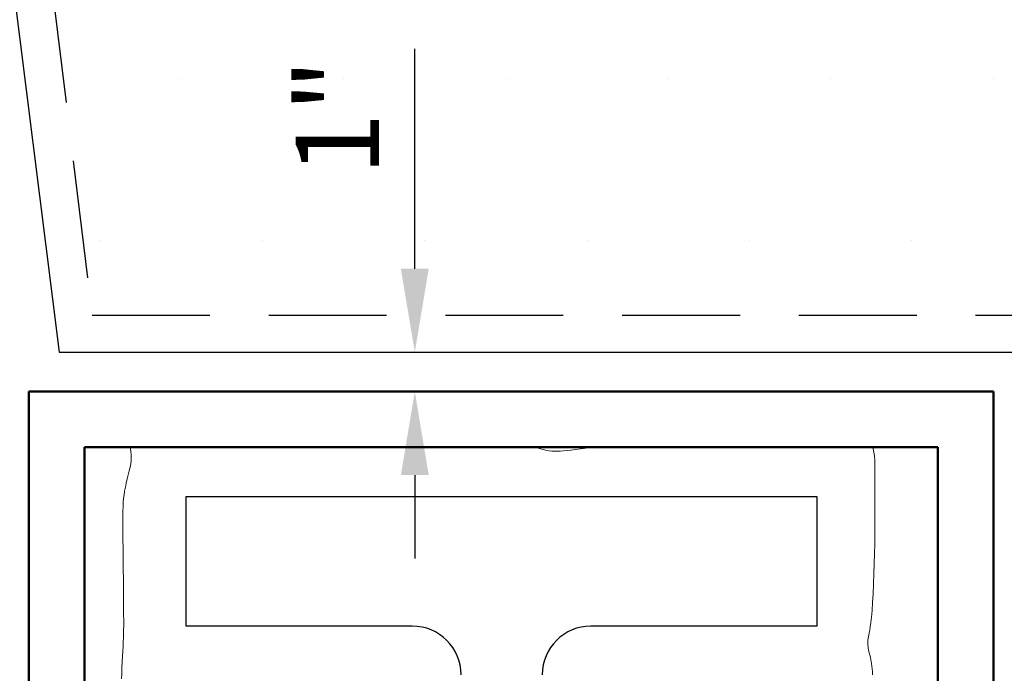
# Model space of a CAD drawing. Units: inches. Extents: x 4147 to 9275, y -4820 to 6891.
# Drawn here: x 8868 to 8895, y -2545 to -2527 of the extents above; entities that cross this region are included whole.
import ezdxf

# ---------------------------------------------------------------- set-up
doc = ezdxf.new("R2010")
doc.units = ezdxf.units.IN
doc.header["$MEASUREMENT"] = 0
doc.linetypes.add('HIDDEN2', pattern=[4.7625, 3.175, -1.5875])
for name, color, linetype in [('SA_DIM', 2, 'Continuous'), ('SA_HATCH', 1, 'Continuous'), ('SA_HIDDEN', 1, 'HIDDEN2'), ('SA_LAYOUT', 8, 'Continuous'), ('SA_PANEL', 4, 'Continuous'), ('SA_WALL', 6, 'Continuous')]:
    doc.layers.add(name, color=color, linetype=linetype)
doc.styles.add('SA_TEXT', font='simplex.shx', dxfattribs={"width": 0.85})
doc.dimstyles.new('SA_DIM24', dxfattribs={"dimscale": 24, "dimtxt": 0.09375, "dimasz": 0.09375, "dimexe": 0.125, "dimexo": 0.125, "dimgap": 0.03125, "dimtad": 1, "dimdec": 4, "dimzin": 0, "dimdsep": 46, "dimlunit": 5, "dimtxsty": 'SA_TEXT', "dimcen": 0, "dimclrd": 256, "dimclre": 256, "dimclrt": 256, "dimadec": 0, "dimazin": 0, "dimtfac": 1, "dimtdec": 4, "dimtofl": 0, "dimtmove": 0, "dimatfit": 3, "dimfxl": 1, "dimtolj": 1, "dimtzin": 0, "dimlwd": -1, "dimlwe": -1, "dimarcsym": 0})

# ---------------------------------------------------------------- blocks, each defined once
blk = doc.blocks.new('*D70')
at = {"layer": 'Defpoints', "color": 0, "transparency": 16777216}
for p in [(8869.209, -2536.124), (8878.793, -2536.124), (8869.209, -2537.186)]:
    blk.add_point(p, dxfattribs=at)
at = {"layer": 'SA_DIM', "transparency": 16777216}
for p, q in [((8878.793, -2533.874), (8878.793, -2527.938)), ((8872.209, -2536.124), (8881.793, -2536.124)), ((8872.209, -2537.186), (8881.793, -2537.186)), ((8878.793, -2539.436), (8878.793, -2541.686))]:
    blk.add_line(p, q, dxfattribs=at)
for points in [[(8878.418, -2533.874), (8879.168, -2533.874), (8878.793, -2536.124)], [(8878.418, -2539.436), (8879.168, -2539.436), (8878.793, -2537.186)]]:
    blk.add_solid(points, dxfattribs=at)
at = {"layer": 'SA_DIM', "transparency": 16777216, "insert": (8876.704, -2529.781), "char_height": 2.25, "attachment_point": 5, "rotation": 90, "style": 'SA_TEXT'}
blk.add_mtext('\\A1;1"', dxfattribs=at)
blk = doc.blocks.new('*D261')
at = {"layer": 'Defpoints', "color": 0, "transparency": 16777216}
for p in [(8868.393, -2537.186), (8856.645, -2565.185), (8868.393, -2565.185)]:
    blk.add_point(p, dxfattribs=at)
at = {"layer": 'SA_DIM', "transparency": 16777216}
for p, q in [((8865.393, -2537.186), (8853.645, -2537.186)), ((8856.645, -2539.436), (8856.645, -2562.935)), ((8865.393, -2565.185), (8853.645, -2565.185))]:
    blk.add_line(p, q, dxfattribs=at)
for points in [[(8856.27, -2539.436), (8857.02, -2539.436), (8856.645, -2537.186)], [(8856.27, -2562.935), (8857.02, -2562.935), (8856.645, -2565.185)]]:
    blk.add_solid(points, dxfattribs=at)
at = {"layer": 'SA_DIM', "transparency": 16777216, "insert": (8854.181, -2551.185), "char_height": 2.25, "attachment_point": 5, "rotation": 90, "style": 'SA_TEXT'}
blk.add_mtext('\\A1;(*) F/D', dxfattribs=at)

msp = doc.modelspace()

# ---------------------------------------------------------------- hatches: boundary and pattern name
at = {"layer": 'SA_HATCH'}
h = msp.add_hatch(dxfattribs=at)
h.set_pattern_fill('DOTS', color=256, scale=70)
h.paths.add_polyline_path([(8776.3404, -2433.00376), (8769.01841, -2433.00376), (8769.01841, -2497.87246), (8784.30527, -2497.87246)])
h.paths.add_polyline_path([(8828.87305, -2433.00376), (8783.64484, -2433.00376), (8791.60972, -2497.87246), (8820.90817, -2497.87246)])
h.paths.add_polyline_path([(8850.25334, -2433.00376), (8836.1775, -2433.00376), (8829.50757, -2487.32597), (8828.58487, -2497.87246), (8858.21821, -2497.87246)])
h.paths.add_polyline_path([(8890.17729, -2433.00376), (8857.55778, -2433.00376), (8865.52266, -2497.87246), (8898.14217, -2497.87246)])
h.paths.add_polyline_path([(8942.91983, -2433.00376), (8897.48174, -2433.00376), (8905.44661, -2497.87246), (8934.95496, -2497.87246)])
h.paths.add_polyline_path([(8963.61814, -2433.00376), (8950.10997, -2433.00376), (8942.14509, -2497.87246), (8971.58302, -2497.87246)])
h.paths.add_polyline_path([(8993.83091, -2433.00376), (8970.92259, -2433.00376), (8978.88746, -2497.87246), (8993.83091, -2497.87246)])
h.paths.add_polyline_path([(8993.83091, -2497.87246), (8978.88746, -2497.87246), (8986.84194, -2562.6565), (8993.83091, -2562.6565)])
h.paths.add_polyline_path([(8971.58302, -2497.87246), (8942.14509, -2497.87246), (8934.19061, -2562.6565), (8979.5375, -2562.6565)])
h.paths.add_polyline_path([(8934.95496, -2497.87246), (8905.44661, -2497.87246), (8913.40109, -2562.6565), (8927.00048, -2562.6565)])
h.paths.add_polyline_path([(8898.14217, -2497.87246), (8865.52266, -2497.87246), (8870.20396, -2535.99861), (8895.58092, -2535.99861), (8895.58092, -2562.6565), (8906.09665, -2562.6565)])
h.paths.add_polyline_path([(8858.21821, -2497.87246), (8828.58487, -2497.87246), (8824.70519, -2542.21734), (8822.78834, -2542.04964), (8820.24775, -2562.74115), (8866.18309, -2562.74115)])
h.paths.add_polyline_path([(8820.90817, -2497.87246), (8791.60972, -2497.87246), (8799.57459, -2562.74115), (8812.9433, -2562.74115)])
h.paths.add_polyline_path([(8784.30527, -2497.87246), (8769.01841, -2497.87246), (8769.01841, -2562.74115), (8792.27014, -2562.74115)])
h.paths.add_polyline_path([(8769.16011, -2474.0184), (8781.54892, -2474.0184), (8781.54892, -2464.82195), (8769.16011, -2464.82195)], flags=24)
h.paths.add_polyline_path([(8800.31188, -2474.0184), (8812.70069, -2474.0184), (8812.70069, -2464.82195), (8800.31188, -2464.82195)], flags=24)
h.paths.add_polyline_path([(8837.25771, -2474.0184), (8849.64652, -2474.0184), (8849.64652, -2464.82195), (8837.25771, -2464.82195)], flags=24)
h.paths.add_polyline_path([(8873.2444, -2474.0184), (8885.63321, -2474.0184), (8885.63321, -2464.82195), (8873.2444, -2464.82195)], flags=24)
h.paths.add_polyline_path([(8914.24861, -2474.0184), (8926.63742, -2474.0184), (8926.63742, -2464.82195), (8914.24861, -2464.82195)], flags=24)
h.paths.add_polyline_path([(8950.53572, -2474.01328), (8962.92249, -2474.01328), (8962.92249, -2464.82297), (8950.53572, -2464.82297)], flags=24)
h.paths.add_polyline_path([(8980.63564, -2473.88538), (8992.97124, -2473.88538), (8992.97124, -2464.84855), (8980.63564, -2464.84855)], flags=24)
h.paths.add_polyline_path([(8980.61006, -2520.26081), (8992.99682, -2520.26081), (8992.99682, -2511.07049), (8980.61006, -2511.07049)], flags=25)
h.paths.add_polyline_path([(8950.56744, -2520.12677), (8962.89077, -2520.12677), (8962.89077, -2511.12677), (8950.56744, -2511.12677)], flags=24)
h.paths.add_polyline_path([(8914.24963, -2520.26081), (8926.6364, -2520.26081), (8926.6364, -2511.07049), (8914.24963, -2511.07049)], flags=24)
h.paths.add_polyline_path([(8878.60545, -2532.43611), (8878.60545, -2527.39504), (8872.23045, -2527.39504), (8872.23045, -2532.43611)], flags=24)
h.paths.add_polyline_path([(8899.14342, -2553.5421), (8904.18449, -2553.5421), (8904.18449, -2547.1671), (8899.14342, -2547.1671)], flags=24)
h.paths.add_polyline_path([(8873.25156, -2520.25467), (8885.62605, -2520.25467), (8885.62605, -2511.10119), (8873.25156, -2511.10119)], flags=24)
h.paths.add_polyline_path([(8856.24325, -2557.07551), (8856.24325, -2545.29515), (8851.68968, -2545.29515), (8851.68968, -2557.07551)], flags=24)
h.paths.add_polyline_path([(8837.29045, -2520.12677), (8849.61378, -2520.12677), (8849.61378, -2511.12677), (8837.29045, -2511.12677)], flags=24)
h.paths.add_polyline_path([(8800.31188, -2520.26592), (8812.70069, -2520.26592), (8812.70069, -2511.06947), (8800.31188, -2511.06947)], flags=24)
h.paths.add_polyline_path([(8769.18671, -2520.13291), (8781.52232, -2520.13291), (8781.52232, -2511.09607), (8769.18671, -2511.09607)], flags=24)

# ---------------------------------------------------------------- linework, layer by layer
at = {"layer": 'SA_HIDDEN'}
for p, q in [((8865.52266, -2497.87246), (8870.09652, -2535.12361)), ((8870.09652, -2535.12361), (8896.45592, -2535.12361))]:
    msp.add_line(p, q, dxfattribs=at)
at = {"layer": 'SA_LAYOUT', "lineweight": 50}
for p, q in [((8868.39341, -2567.68611), (8868.39341, -2537.18611)), ((8868.39341, -2537.18611), (8894.39342, -2537.18611)), ((8869.64341, -2537.18611), (8892.64342, -2537.18611)), ((8894.39342, -2537.18611), (8894.39342, -2567.68611)), ((8869.89341, -2538.68611), (8869.89341, -2567.68611)), ((8892.89342, -2538.68611), (8869.89341, -2538.68611)), ((8892.89342, -2567.68611), (8892.89342, -2538.68611))]:
    msp.add_line(p, q, dxfattribs=at)
at = {"layer": 'SA_LAYOUT', "lineweight": 9}
for p, q in [((8871.13266, -2538.75328), (8871.13308, -2538.72213)), ((8871.13617, -2538.78691), (8871.13266, -2538.75328)), ((8871.13308, -2538.72213), (8871.13933, -2538.6918)), ((8873.81207, -2538.68611), (8873.905, -2538.69181)), ((8873.905, -2538.69181), (8874.00687, -2538.69443)), ((8874.00687, -2538.69443), (8874.11277, -2538.6942)), ((8874.11277, -2538.6942), (8874.22289, -2538.69165)), ((8874.22289, -2538.69165), (8874.33747, -2538.68729)), ((8874.33747, -2538.68729), (8874.3621, -2538.68611)), ((8882.0555, -2538.68611), (8882.08426, -2538.69507)), ((8882.08426, -2538.69507), (8882.15258, -2538.71675)), ((8882.15258, -2538.71675), (8882.21986, -2538.73738)), ((8882.21986, -2538.73738), (8882.28632, -2538.75591)), ((8883.00695, -2538.76232), (8883.12909, -2538.74771)), ((8883.12909, -2538.74771), (8883.26168, -2538.73115)), ((8883.26168, -2538.73115), (8883.40216, -2538.71323)), ((8883.40216, -2538.71323), (8883.54794, -2538.69451)), ((8883.54794, -2538.69451), (8883.61393, -2538.68611)), ((8891.12945, -2538.68611), (8891.14689, -2538.73038)), ((8891.14689, -2538.73038), (8891.16665, -2538.81557)), ((8871.14174, -2538.82469), (8871.13617, -2538.78691)), ((8871.14747, -2538.86829), (8871.14174, -2538.82469)), ((8871.14679, -2539.05062), (8871.15188, -2538.97959)), ((8871.15148, -2538.91936), (8871.14747, -2538.86829)), ((8871.15188, -2538.97959), (8871.15148, -2538.91936)), ((8882.28632, -2538.75591), (8882.35216, -2538.77129)), ((8882.35216, -2538.77129), (8882.41782, -2538.78267)), ((8882.41782, -2538.78267), (8882.48474, -2538.79006)), ((8882.48474, -2538.79006), (8882.55461, -2538.79367)), ((8882.55461, -2538.79367), (8882.6291, -2538.79367)), ((8882.6291, -2538.79367), (8882.7099, -2538.79037)), ((8882.7099, -2538.79037), (8882.79869, -2538.78389)), ((8882.79869, -2538.78389), (8882.89714, -2538.77447)), ((8882.89714, -2538.77447), (8883.00695, -2538.76232)), ((8891.16665, -2538.81557), (8891.18053, -2538.92217)), ((8891.18053, -2538.92217), (8891.18932, -2539.04693)), ((8871.09499, -2539.32728), (8871.11711, -2539.22646)), ((8871.11711, -2539.22646), (8871.13488, -2539.13347)), ((8871.13488, -2539.13347), (8871.14679, -2539.05062)), ((8891.18932, -2539.04693), (8891.19399, -2539.18538)), ((8891.19399, -2539.18538), (8891.19549, -2539.33306)), ((8871.01769, -2539.65345), (8871.04376, -2539.5431)), ((8871.04376, -2539.5431), (8871.07003, -2539.43361)), ((8871.07003, -2539.43361), (8871.09499, -2539.32728)), ((8891.19477, -2539.4855), (8891.19281, -2539.63824)), ((8891.19549, -2539.33306), (8891.19477, -2539.4855)), ((8870.97222, -2539.86738), (8870.99334, -2539.76232)), ((8870.99334, -2539.76232), (8871.01769, -2539.65345)), ((8891.19056, -2539.78683), (8891.18897, -2539.92679)), ((8891.19281, -2539.63824), (8891.19056, -2539.78683)), ((8870.93416, -2540.16995), (8870.943, -2540.06671)), ((8870.943, -2540.06671), (8870.9555, -2539.96756)), ((8870.9555, -2539.96756), (8870.97222, -2539.86738)), ((8891.18897, -2539.92679), (8891.18897, -2540.05538)), ((8891.18897, -2540.05538), (8891.18975, -2540.17666)), ((8870.92533, -2540.40907), (8870.92845, -2540.28237)), ((8870.92845, -2540.28237), (8870.93416, -2540.16995)), ((8891.18975, -2540.17666), (8891.19141, -2540.2964)), ((8891.19141, -2540.2964), (8891.19331, -2540.42039)), ((8870.92425, -2540.55518), (8870.92533, -2540.40907)), ((8870.92468, -2540.72577), (8870.92425, -2540.55518)), ((8891.19331, -2540.42039), (8891.19498, -2540.55439)), ((8891.19498, -2540.55439), (8891.19595, -2540.70419)), ((8870.92607, -2540.92597), (8870.92468, -2540.72577)), ((8891.19595, -2540.87556), (8891.19393, -2541.07427)), ((8891.19595, -2540.70419), (8891.19595, -2540.87556)), ((8870.92796, -2541.15854), (8870.92607, -2540.92597)), ((8891.19393, -2541.07427), (8891.19012, -2541.30367)), ((8870.93016, -2541.41687), (8870.92796, -2541.15854)), ((8891.19012, -2541.30367), (8891.18436, -2541.55732)), ((8870.93258, -2541.69203), (8870.93016, -2541.41687)), ((8891.18436, -2541.55732), (8891.1768, -2541.82637)), ((8870.93511, -2541.97506), (8870.93258, -2541.69203)), ((8891.1768, -2541.82637), (8891.16758, -2542.10196)), ((8870.93763, -2542.25704), (8870.93511, -2541.97506)), ((8891.16758, -2542.10196), (8891.15685, -2542.37522)), ((8870.94005, -2542.52902), (8870.93763, -2542.25704)), ((8891.15685, -2542.37522), (8891.14475, -2542.63729)), ((8870.94225, -2542.78206), (8870.94005, -2542.52902)), ((8891.14475, -2542.63729), (8891.13143, -2542.87932)), ((8870.94414, -2543.00722), (8870.94225, -2542.78206)), ((8891.13143, -2542.87932), (8891.11704, -2543.09244)), ((8870.9456, -2543.19814), (8870.94414, -2543.00722)), ((8870.94661, -2543.3588), (8870.9456, -2543.19814)), ((8891.11704, -2543.09244), (8891.10177, -2543.27005)), ((8870.94584, -2543.61553), (8870.94661, -2543.49574)), ((8870.94661, -2543.49574), (8870.94661, -2543.3588)), ((8891.07043, -2543.53073), (8891.05533, -2543.62319)), ((8891.08607, -2543.41459), (8891.07043, -2543.53073)), ((8891.10177, -2543.27005), (8891.08607, -2543.41459)), ((8870.94097, -2543.82986), (8870.94401, -2543.72471)), ((8870.94401, -2543.72471), (8870.94584, -2543.61553)), ((8891.02878, -2543.75578), (8891.01831, -2543.80531)), ((8891.04129, -2543.69664), (8891.02878, -2543.75578)), ((8891.05533, -2543.62319), (8891.04129, -2543.69664)), ((8870.92311, -2544.18482), (8870.93059, -2544.05424)), ((8870.93059, -2544.05424), (8870.93655, -2543.93752)), ((8870.93655, -2543.93752), (8870.94097, -2543.82986)), ((8891.00533, -2543.8935), (8891.00304, -2543.93682)), ((8891.00304, -2543.93682), (8891.00326, -2543.97985)), ((8891.00326, -2543.97985), (8891.00572, -2544.02256)), ((8891.01037, -2543.84991), (8891.00533, -2543.8935)), ((8891.00572, -2544.02256), (8891.01015, -2544.06493)), ((8891.01831, -2543.80531), (8891.01037, -2543.84991)), ((8870.90622, -2544.47659), (8870.91472, -2544.32696)), ((8870.91472, -2544.32696), (8870.92311, -2544.18482)), ((8891.01015, -2544.06493), (8891.0163, -2544.10691)), ((8891.0163, -2544.10691), (8891.0239, -2544.14849)), ((8891.0239, -2544.14849), (8891.03269, -2544.18963)), ((8891.03269, -2544.18963), (8891.04242, -2544.23049)), ((8891.04242, -2544.23049), (8891.05281, -2544.27188)), ((8891.05281, -2544.27188), (8891.06361, -2544.31483)), ((8891.06361, -2544.31483), (8891.07456, -2544.36033)), ((8870.89841, -2544.62966), (8870.90622, -2544.47659)), ((8891.07456, -2544.36033), (8891.08539, -2544.4094)), ((8891.08539, -2544.4094), (8891.09584, -2544.46305)), ((8891.09584, -2544.46305), (8891.10565, -2544.52228)), ((8891.10565, -2544.52228), (8891.11456, -2544.5881)), ((8891.11456, -2544.5881), (8891.12233, -2544.66108)), ((8870.88804, -2544.92981), (8870.89209, -2544.78208)), ((8870.89209, -2544.78208), (8870.89841, -2544.62966)), ((8891.12233, -2544.66108), (8891.12879, -2544.74006)), ((8891.12879, -2544.74006), (8891.13379, -2544.82341))]:
    msp.add_line(p, q, dxfattribs=at)
at = {"layer": 'SA_LAYOUT'}
for p, q in [((8872.63403, -2540.01111), (8889.63403, -2540.01111)), ((8872.63403, -2543.51111), (8872.63403, -2540.01111)), ((8889.63403, -2540.01111), (8889.63403, -2543.51111)), ((8878.72653, -2543.51111), (8872.63403, -2543.51111)), ((8889.63403, -2543.51111), (8883.54153, -2543.51111))]:
    msp.add_line(p, q, dxfattribs=at)
for centre, start, end in [((8878.72653, -2544.82361), 0, 90), ((8883.54153, -2544.82361), 90, 180)]:
    msp.add_arc(centre, 1.3125, start, end, dxfattribs=at)
at = {"layer": 'SA_PANEL'}
msp.add_lwpolyline([(8899.27562, -2497.87246), (8864.38921, -2497.87246), (8869.20864, -2536.12361), (8895.45592, -2536.12361), (8895.45592, -2563.7815), (8907.36823, -2563.7815)], close=True, dxfattribs=at)
at = {"layer": 'SA_WALL'}
msp.add_lwpolyline([(8998.95591, -2565.18455), (8998.95591, -2427.71932), (8763.83091, -2427.71932), (8763.83091, -2565.18455), (8868.39341, -2565.18455), (8868.39341, -2537.18611), (8894.39342, -2537.18611), (8894.39342, -2565.18455)], close=True, dxfattribs=at)

# ---------------------------------------------------------------- dimensions: what is measured, and where the dimension line sits
at = {"layer": 'SA_DIM'}
for base, p1, p2, text, picture, middle in [((8878.79295, -2536.12361), (8869.20864, -2537.18611), (8869.20864, -2536.12361), '1"', '*D70', (8876.70366, -2529.78075)), ((8856.64504, -2565.18455), (8868.39341, -2537.18611), (8868.39341, -2565.18455), '(*) F/D', '*D261', (8854.18075, -2551.18533))]:
    dim = msp.add_linear_dim(base=base, p1=p1, p2=p2, angle=90, text=text, dimstyle='SA_DIM24', override={"dimpost": '"'}, dxfattribs=at)
    dim.commit()
    dim.dimension.update_dxf_attribs({"geometry": picture, "text_midpoint": middle})

doc.saveas('drawing.dxf')
